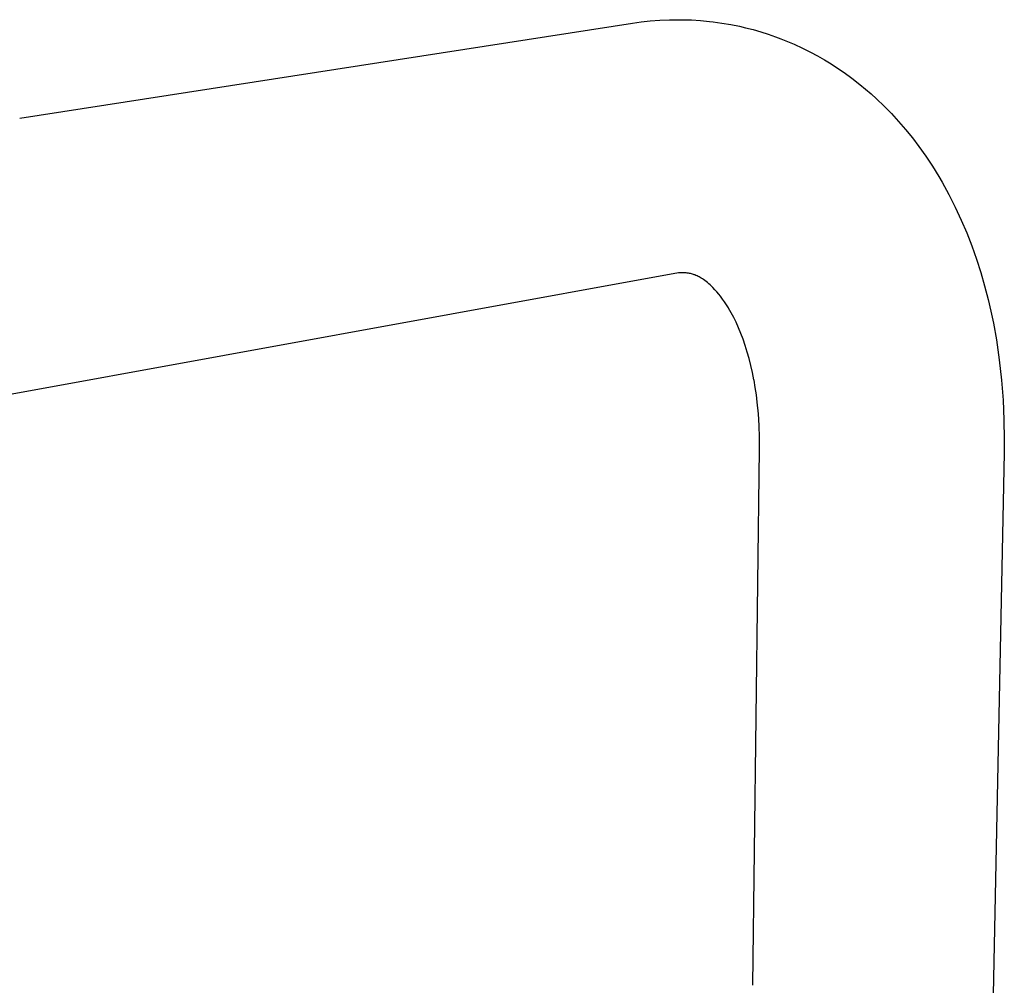
# Model space of a CAD drawing. Units: millimetres. Extents: x -280 to 279, y -389 to 388.
# Drawn here: x -180 to -65, y -229 to -116 of the extents above; entities that cross this region are included whole.
import ezdxf

# ---------------------------------------------------------------- set-up
doc = ezdxf.new("R2010")
doc.units = ezdxf.units.MM
doc.header["$MEASUREMENT"] = 0
doc.layers.add('Default', color=7, linetype='Continuous', true_color=0x000000)

msp = doc.modelspace()

# ---------------------------------------------------------------- linework, layer by layer
at = {"layer": 'Default', "color": 7, "true_color": 0xffffff}
for p, q in [((-179.56, -127.73), (-108.22, -116.65)), ((-108.22, -116.65), (-107.18, -116.51)), ((-107.18, -116.51), (-106.14, -116.39)), ((-106.14, -116.39), (-105.01, -116.31)), ((-105.01, -116.31), (-103.88, -116.26)), ((-103.88, -116.26), (-103.41, -116.25)), ((-103.41, -116.25), (-102.37, -116.25)), ((-102.37, -116.25), (-101.32, -116.28)), ((-101.32, -116.28), (-100.29, -116.35)), ((-100.29, -116.35), (-99.25, -116.45)), ((-99.25, -116.45), (-98.8, -116.5)), ((-98.8, -116.5), (-97.78, -116.64)), ((-97.78, -116.64), (-96.76, -116.81)), ((-96.76, -116.81), (-95.75, -117.02)), ((-95.73, -117.02), (-95.03, -117.18)), ((-95.03, -117.18), (-94.15, -117.41)), ((-94.15, -117.41), (-93.27, -117.66)), ((-93.27, -117.66), (-92.4, -117.94)), ((-92.4, -117.94), (-91.54, -118.23)), ((-91.54, -118.23), (-90.93, -118.46)), ((-90.93, -118.46), (-90.33, -118.7)), ((-90.33, -118.7), (-89.36, -119.11)), ((-89.36, -119.11), (-88.41, -119.55)), ((-88.41, -119.55), (-87.48, -120.02)), ((-87.48, -120.02), (-86.66, -120.46)), ((-86.66, -120.46), (-85.85, -120.92)), ((-85.85, -120.92), (-85.08, -121.39)), ((-85.08, -121.39), (-84.32, -121.89)), ((-84.32, -121.89), (-83.57, -122.4)), ((-83.57, -122.4), (-82.64, -123.07)), ((-82.64, -123.07), (-81.73, -123.78)), ((-81.73, -123.78), (-81.07, -124.33)), ((-81.07, -124.33), (-80.42, -124.89)), ((-80.42, -124.89), (-79.78, -125.47)), ((-79.78, -125.47), (-78.9, -126.31)), ((-78.9, -126.31), (-78.05, -127.18)), ((-78.05, -127.18), (-77.21, -128.1)), ((-77.21, -128.1), (-76.4, -129.04)), ((-76.4, -129.04), (-75.61, -130.01)), ((-75.61, -130.01), (-74.86, -131.01)), ((-74.86, -131.01), (-74.05, -132.15)), ((-74.05, -132.15), (-73.27, -133.31)), ((-73.27, -133.31), (-72.54, -134.5)), ((-72.54, -134.5), (-72.15, -135.17)), ((-72.15, -135.17), (-71.36, -136.61)), ((-71.36, -136.61), (-70.61, -138.08)), ((-70.61, -138.08), (-69.92, -139.58)), ((-69.92, -139.58), (-69.28, -141.08)), ((-69.28, -141.08), (-68.69, -142.6)), ((-68.69, -142.6), (-68.15, -144.15)), ((-68.15, -144.15), (-67.65, -145.69)), ((-102.83, -145.72), (-211.8, -165.54)), ((-102.71, -145.72), (-102.83, -145.72)), ((-102.59, -145.71), (-102.71, -145.72)), ((-102.45, -145.71), (-102.59, -145.71)), ((-102.3, -145.71), (-102.45, -145.71)), ((-102.15, -145.72), (-102.3, -145.71)), ((-102.06, -145.73), (-102.15, -145.72)), ((-101.97, -145.73), (-102.06, -145.73)), ((-101.83, -145.75), (-101.97, -145.73)), ((-101.69, -145.77), (-101.83, -145.75)), ((-101.56, -145.8), (-101.69, -145.77)), ((-101.46, -145.82), (-101.56, -145.8)), ((-101.33, -145.85), (-101.45, -145.82)), ((-101.22, -145.89), (-101.33, -145.85)), ((-101.1, -145.92), (-101.22, -145.89)), ((-101.02, -145.95), (-101.1, -145.92)), ((-100.94, -145.98), (-101.02, -145.95)), ((-100.81, -146.04), (-100.94, -145.98)), ((-100.68, -146.09), (-100.81, -146.04)), ((-100.56, -146.15), (-100.68, -146.09)), ((-100.45, -146.21), (-100.56, -146.15)), ((-100.33, -146.27), (-100.45, -146.21)), ((-100.2, -146.35), (-100.33, -146.27)), ((-100.06, -146.44), (-100.2, -146.35)), ((-99.93, -146.52), (-100.06, -146.44)), ((-99.78, -146.63), (-99.93, -146.52)), ((-99.64, -146.74), (-99.78, -146.63)), ((-99.47, -146.87), (-99.64, -146.74)), ((-67.65, -145.69), (-67.2, -147.25)), ((-99.32, -147), (-99.47, -146.87)), ((-99.16, -147.14), (-99.32, -147)), ((-99, -147.29), (-99.16, -147.14)), ((-98.83, -147.45), (-99, -147.29)), ((-98.6, -147.69), (-98.83, -147.45)), ((-98.38, -147.94), (-98.6, -147.69)), ((-67.2, -147.25), (-66.79, -148.82)), ((-98.16, -148.2), (-98.38, -147.94)), ((-97.95, -148.46), (-98.16, -148.2)), ((-97.71, -148.79), (-97.95, -148.46)), ((-97.48, -149.12), (-97.71, -148.79)), ((-66.79, -148.82), (-66.47, -150.2)), ((-97.25, -149.46), (-97.48, -149.12)), ((-97.04, -149.81), (-97.25, -149.46)), ((-97.01, -149.86), (-97.04, -149.81)), ((-96.7, -150.39), (-97.01, -149.86)), ((-66.47, -150.2), (-66.18, -151.6)), ((-96.41, -150.93), (-96.7, -150.39)), ((-96.14, -151.48), (-96.41, -150.93)), ((-95.32, -153.47), (-96.14, -151.48)), ((-66.18, -151.6), (-65.83, -153.52)), ((-95.07, -154.21), (-95.32, -153.47)), ((-65.83, -153.52), (-65.49, -155.87)), ((-94.83, -154.96), (-95.07, -154.21)), ((-94.62, -155.72), (-94.83, -154.96)), ((-94.41, -156.53), (-94.62, -155.72)), ((-65.49, -155.87), (-65.22, -158.22)), ((-94.23, -157.35), (-94.41, -156.53)), ((-94.06, -158.18), (-94.23, -157.35)), ((-94.05, -158.22), (-94.06, -158.18)), ((-93.91, -159.08), (-94.05, -158.22)), ((-65.22, -158.22), (-65.04, -160.54)), ((-93.78, -159.94), (-93.91, -159.08)), ((-93.67, -160.8), (-93.78, -159.94)), ((-93.54, -162.16), (-93.67, -160.8)), ((-65.04, -160.54), (-64.94, -162.86)), ((-93.45, -163.52), (-93.54, -162.16)), ((-93.41, -164.9), (-93.45, -163.52)), ((-64.94, -162.86), (-64.9, -165.14)), ((-93.41, -166.28), (-93.41, -164.9)), ((-64.9, -165.14), (-64.92, -166.7)), ((-94.19, -228.7), (-93.41, -166.28)), ((-64.92, -166.7), (-66.21, -229.76))]:
    msp.add_line(p, q, dxfattribs=at)

doc.saveas('drawing.dxf')
